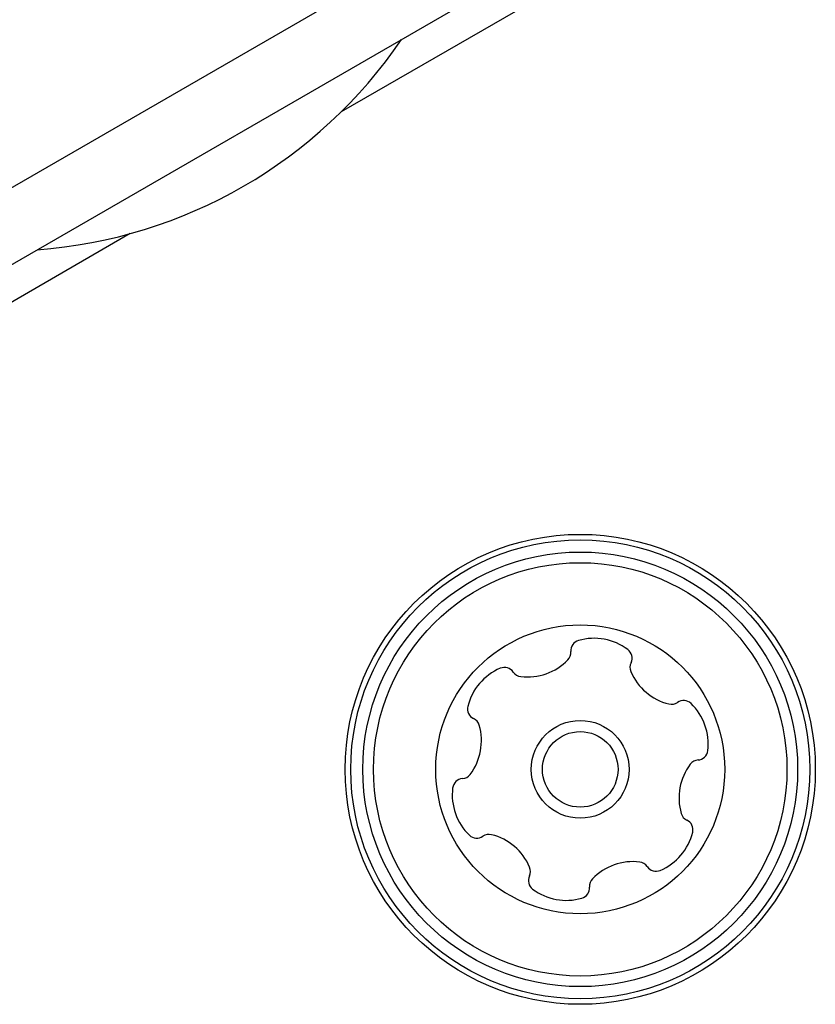
# Model space of a CAD drawing. Units: millimetres. Extents: x -4975 to 5105, y -4129 to 3936.
# Drawn here: x 2655 to 2691, y 542 to 586 of the extents above; entities that cross this region are included whole.
import ezdxf

# ---------------------------------------------------------------- set-up
doc = ezdxf.new("R2010")
doc.units = ezdxf.units.MM
doc.header["$LTSCALE"] = 1000
doc.layers.add('1 EQUIPMENT', color=7, linetype='Continuous', lineweight=18)

# ---------------------------------------------------------------- blocks, each defined once
blk = doc.blocks.new('EQ 18-3001 BLOCK')
at = {"layer": '1 EQUIPMENT', "color": 7, "linetype": 'Continuous', "lineweight": 25}
for p, q in [((2643.855, 572.23), (2681.873, 594.179)), ((2689.601, 593.49), (2669.836, 582.078)), ((2645.355, 569.633), (2683.372, 591.582)), ((2660.353, 576.603), (2640.588, 565.192))]:
    blk.add_line(p, q, dxfattribs=at)
for radius in [10.571, 10.321, 9.776, 9.297, 6.497, 2.199, 1.699]:
    blk.add_circle((2680.588, 552.505), radius, dxfattribs=at)
for centre, radius, start, end in [((2654.558, 597.59), 21.772, 274.249, 325.751), ((2680.647, 557.84), 0.481, 106.0954, 184.5361), ((2681.211, 555.883), 2.517, 52.9711, 106.1011), ((2679.688, 557.763), 0.481, 316.1012, 4.5814), ((2682.438, 557.509), 0.481, 334.5395, 53.0012), ((2678.221, 559.176), 2.517, 262.971, 316.0953), ((2683.306, 557.095), 0.481, 154.5361, 202.9711), ((2677.975, 554.734), 2.517, 112.971, 166.1011), ((2677.18, 556.609), 0.481, 34.5361, 112.9711), ((2677.972, 557.154), 0.481, 214.5326, 262.9762), ((2685.181, 557.89), 2.517, 202.971, 256.1011), ((2684.691, 555.913), 0.481, 256.1583, 304.5361), ((2685.237, 555.121), 0.481, 46.1352, 124.5492), ((2683.825, 553.654), 2.517, 352.9711, 46.1011), ((2675.997, 555.224), 0.481, 166.1008, 244.5361), ((2675.584, 554.356), 0.481, 16.0959, 64.5395), ((2673.628, 553.791), 2.517, 322.9768, 16.1012), ((2685.846, 553.405), 0.481, 274.5361, 352.9767), ((2685.922, 552.446), 0.481, 94.4907, 142.9711), ((2687.547, 551.22), 2.517, 142.9768, 196.1011), ((2675.329, 551.606), 0.481, 94.4907, 172.9767), ((2675.254, 552.565), 0.481, 274.5361, 322.971), ((2677.35, 551.357), 2.517, 172.9711, 226.1068), ((2685.591, 550.656), 0.481, 196.0954, 244.5361), ((2685.178, 549.788), 0.481, 346.1014, 64.5395), ((2675.938, 549.889), 0.481, 226.1011, 304.5326), ((2676.483, 549.097), 0.481, 76.1008, 124.5361), ((2675.994, 547.121), 2.517, 22.982, 76.1011), ((2683.201, 550.277), 2.517, 292.971, 346.1012), ((2677.869, 547.916), 0.481, 334.5229, 22.971), ((2682.954, 545.836), 2.517, 82.9549, 136.1101), ((2683.204, 547.857), 0.481, 34.5326, 82.9711), ((2683.995, 548.402), 0.481, 214.5361, 292.9708), ((2678.737, 547.502), 0.481, 154.5361, 232.9369), ((2681.486, 547.248), 0.481, 136.1312, 184.5361), ((2679.963, 549.128), 2.517, 232.971, 286.1011), ((2680.528, 547.171), 0.481, 286.0954, 4.5814)]:
    blk.add_arc(centre, radius, start, end, dxfattribs=at)

msp = doc.modelspace()

# ---------------------------------------------------------------- block references
at = {"layer": '1 EQUIPMENT'}
msp.add_blockref('EQ 18-3001 BLOCK', (0, 0), dxfattribs=at)

doc.saveas('drawing.dxf')
